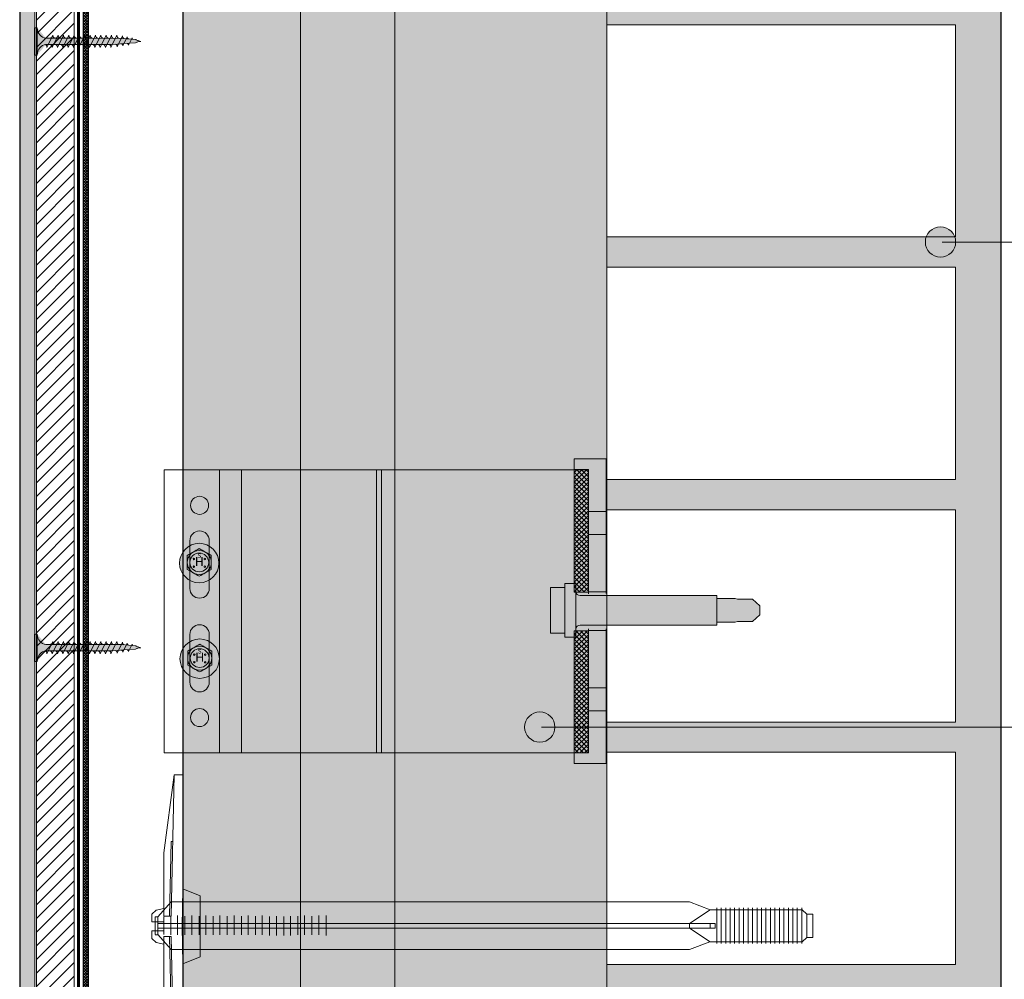
# Model space of a CAD drawing. Units: millimetres. Extents: x 1699.5 to 1724.7, y 1778.6 to 1784.1.
# Drawn here: x 1724.1 to 1724.4, y 1783.3 to 1783.6 of the extents above; entities that cross this region are included whole.
import ezdxf

# ---------------------------------------------------------------- set-up
doc = ezdxf.new("R2010")
doc.units = ezdxf.units.MM
doc.linetypes.add('TRAZOS2', pattern=[9.524999999999999, 6.35, -3.175])
for name, color, linetype, lineweight in [('aislamiento', 40, 'AISLAMIENTO', 15), ('Elemento de sujección', 5, 'Continuous', 9), ('proyeccion', 2, 'Continuous', 15), ('seccion', 7, 'Continuous', 25), ('sombreado', 253, 'Continuous', 9), ('textos', 6, 'Continuous', 9)]:
    doc.layers.add(name, color=color, linetype=linetype, lineweight=lineweight)
doc.styles.add('Arial', font='arial.ttf')
doc.linetypes.add('AISLAMIENTO', pattern='A,0.00254,-2.54,[134,ltypeshp.shx,S=2.54,R=0,X=-2.54,Y=0],-5.08,[134,ltypeshp.shx,S=2.54,R=180,X=2.54,Y=0],-2.54', length=10.16254)

# ---------------------------------------------------------------- blocks, each defined once
blk = doc.blocks.new('anclaje ecovent')
at = {"layer": 'Elemento de sujección'}
for p, q in [((9627.725941830184, -1948.011991956613), (9628.061186512425, -1947.711071836322)), ((9628.061266565901, -1947.847145768743), (9628.453903921109, -1947.847145768743)), ((9628.794488147538, -1948.011991956613), (9628.459243465297, -1947.711071836322)), ((9627.725941830184, -1959.58850525009), (9627.725941830184, -1948.011991956613)), ((9628.055554194758, -1948.003923732432), (9628.47476726306, -1948.003923732432)), ((9628.794488147538, -1959.58850525009), (9628.794488147538, -1948.011991956613)), ((9628.484223098036, -1948.155131510358), (9628.052402174171, -1948.155131510358)), ((9628.484223098036, -1948.470147586946), (9628.052402174171, -1948.470147586946)), ((9628.055554194758, -1948.318939809021), (9628.47476726306, -1948.318939809021)), ((9628.055554194758, -1948.633955885609), (9628.47476726306, -1948.633955885609)), ((9628.484223098036, -1948.785163663534), (9628.052402174171, -1948.785163663534)), ((9628.055554194758, -1948.948971962197), (9628.47476726306, -1948.948971962197)), ((9628.484223098036, -1949.100179740122), (9628.052402174171, -1949.100179740122)), ((9628.055554194758, -1949.263988038785), (9628.47476726306, -1949.263988038785)), ((9628.484223098036, -1949.41519581671), (9628.052402174171, -1949.41519581671)), ((9628.055554194758, -1949.579004115373), (9628.47476726306, -1949.579004115373)), ((9628.484223098036, -1949.730211893298), (9628.052402174171, -1949.730211893298)), ((9628.484223098036, -1950.045227969887), (9628.052402174171, -1950.045227969887)), ((9628.055554194758, -1949.894020191961), (9628.47476726306, -1949.894020191961)), ((9628.042946339197, -1950.209036268549), (9628.4621594075, -1950.209036268549)), ((9628.471615242475, -1950.360244046475), (9628.03979431861, -1950.360244046475)), ((9628.471615242475, -1950.675260123063), (9628.03979431861, -1950.675260123063)), ((9628.042946339197, -1950.524052345138), (9628.4621594075, -1950.524052345138)), ((9628.055554194758, -1950.839068421726), (9628.47476726306, -1950.839068421726)), ((9628.484223098036, -1950.990276199651), (9628.052402174171, -1950.990276199651)), ((9628.484223098036, -1951.305292276239), (9628.052402174171, -1951.305292276239)), ((9628.055554194758, -1951.154084498314), (9628.47476726306, -1951.154084498314)), ((9628.036642298028, -1951.469100574902), (9628.48737511862, -1951.469100574902)), ((9627.901839500977, -1960.045575880565), (9627.725941830184, -1959.58850525009)), ((9627.901839500977, -1960.053277894604), (9628.207430379945, -1959.58850525009)), ((9628.207430379945, -1959.58850525009), (9628.310035578128, -1959.58850525009)), ((9628.615626457096, -1960.053277894604), (9628.310035578128, -1959.58850525009)), ((9628.615626457096, -1960.053277894604), (9628.794488147538, -1959.58850525009)), ((9627.901839500977, -1960.045575880565), (9627.901839500977, -1962.105962215532)), ((9628.207430379945, -1960.053277894604), (9628.310035578128, -1960.053277894604)), ((9628.615626457096, -1960.175429597196), (9628.615626457096, -1960.053277894604)), ((9627.860555492387, -1960.198092373815), (9628.257250969213, -1960.198092373815)), ((9627.860555492387, -1960.298092373815), (9628.257250969213, -1960.298092373815)), ((9628.656910465686, -1960.198092373815), (9628.26021498886, -1960.198092373815)), ((9628.656910465686, -1960.298092373815), (9628.26021498886, -1960.298092373815)), ((9628.615626457096, -1960.175429597196), (9628.615626457096, -1962.105962215532)), ((9627.860555492387, -1960.398092373815), (9628.257250969213, -1960.398092373815)), ((9627.860555492387, -1960.498092373814), (9628.257250969213, -1960.498092373814)), ((9627.860555492387, -1960.598092373814), (9628.257250969213, -1960.598092373814)), ((9628.656910465686, -1960.398092373815), (9628.26021498886, -1960.398092373815)), ((9628.656910465686, -1960.498092373814), (9628.26021498886, -1960.498092373814)), ((9628.656910465686, -1960.598092373814), (9628.26021498886, -1960.598092373814)), ((9627.860555492387, -1960.698092373814), (9628.257250969213, -1960.698092373814)), ((9627.860555492387, -1960.798092373814), (9628.257250969213, -1960.798092373814)), ((9628.656910465686, -1960.698092373814), (9628.26021498886, -1960.698092373814)), ((9628.656910465686, -1960.798092373814), (9628.26021498886, -1960.798092373814)), ((9627.860555492387, -1960.898092373814), (9628.257250969213, -1960.898092373814)), ((9627.860555492387, -1960.998092373814), (9628.257250969213, -1960.998092373814)), ((9628.656910465686, -1960.898092373814), (9628.26021498886, -1960.898092373814)), ((9628.656910465686, -1960.998092373814), (9628.26021498886, -1960.998092373814)), ((9627.860555492387, -1961.098092373814), (9628.257250969213, -1961.098092373814)), ((9627.860555492387, -1961.198092373814), (9628.257250969213, -1961.198092373814)), ((9628.656910465686, -1961.098092373814), (9628.26021498886, -1961.098092373814)), ((9628.656910465686, -1961.198092373814), (9628.26021498886, -1961.198092373814)), ((9627.860555492387, -1961.298092373814), (9628.257250969213, -1961.298092373814)), ((9627.860555492387, -1961.398092373814), (9628.257250969213, -1961.398092373814)), ((9628.656910465686, -1961.298092373814), (9628.26021498886, -1961.298092373814)), ((9628.656910465686, -1961.398092373814), (9628.26021498886, -1961.398092373814)), ((9627.860555492387, -1961.498092373814), (9628.257250969213, -1961.498092373814)), ((9627.860555492387, -1961.598092373814), (9628.257250969213, -1961.598092373814)), ((9627.860555492387, -1961.698092373814), (9628.257250969213, -1961.698092373814)), ((9628.656910465686, -1961.498092373814), (9628.26021498886, -1961.498092373814)), ((9628.656910465686, -1961.598092373814), (9628.26021498886, -1961.598092373814)), ((9628.656910465686, -1961.698092373814), (9628.26021498886, -1961.698092373814)), ((9627.860555492387, -1961.798092373813), (9628.257250969213, -1961.798092373813)), ((9627.860555492387, -1961.898092373814), (9628.257250969213, -1961.898092373814)), ((9628.656910465686, -1961.798092373813), (9628.26021498886, -1961.798092373813)), ((9628.656910465686, -1961.898092373814), (9628.26021498886, -1961.898092373814)), ((9627.860555492387, -1961.998092373814), (9628.257250969213, -1961.998092373814)), ((9627.860555492387, -1962.098092373813), (9628.257250969213, -1962.098092373813)), ((9627.901839500977, -1962.105962215532), (9627.99779912673, -1962.210927700818)), ((9628.656910465686, -1961.998092373814), (9628.26021498886, -1961.998092373814)), ((9628.656910465686, -1962.098092373813), (9628.26021498886, -1962.098092373813)), ((9628.615626457096, -1962.105962215532), (9628.519666831344, -1962.210927700818)), ((9627.99779912673, -1962.343878438302), (9627.99779912673, -1962.210927700818)), ((9628.519666831344, -1962.210927700818), (9627.99779912673, -1962.210927700818)), ((9628.519666831344, -1962.343878438302), (9627.99779912673, -1962.343878438302)), ((9628.519666831344, -1962.210927700818), (9628.519666831344, -1962.343878438302))]:
    blk.add_line(p, q, dxfattribs=at)
for points in [[(9627.563866650695, -1948.660662830928), (9627.410284169882, -1948.269253686135), (9624.860817482973, -1948.269253686135), (9624.860817482973, -1948.0773863868), (9626.603976939346, -1947.847145768743), (9627.847993900028, -1947.847145768743), (9627.884391925201, -1947.671495017785), (9627.971632298673, -1947.575285017178), (9628.146113499179, -1947.575285017178), (9628.146113499179, -1947.847145768743), (9628.245387066712, -1947.847145768743)], [(9628.92690748273, -1948.660662830928), (9629.080489963542, -1948.269253686135), (9631.629956650451, -1948.269253686135), (9631.629956650451, -1948.0773863868), (9629.886797194078, -1947.847145768743), (9628.642780233396, -1947.847145768743), (9628.606382208223, -1947.671495017785), (9628.519141834751, -1947.575285017178), (9628.344660634246, -1947.575285017178), (9628.344660634246, -1947.847145768743), (9628.245387066712, -1947.847145768743)], [(9627.847993900028, -1947.847145768743), (9628.019848756883, -1947.847145768743), (9628.019848756883, -1948.007969783072), (9624.860817482973, -1948.0773863868)], [(9628.061186512425, -1947.654786107189), (9628.459243465297, -1947.654786107189), (9628.459243465297, -1947.711071836322), (9628.058222492778, -1947.711071836322), (9628.058222492778, -1947.654786107189)], [(9628.642780233396, -1947.847145768743), (9628.470925376541, -1947.847145768743), (9628.470925376541, -1948.007969783072), (9631.629956650451, -1948.0773863868)], [(9626.353991033211, -1948.04457536733), (9626.353214981084, -1948.009258558235), (9628.019848756883, -1947.972375720957)], [(9630.136783100214, -1948.04457536733), (9630.137559152341, -1948.009258558235), (9628.470925376541, -1947.972375720957)], [(9627.410284169882, -1948.269253686135), (9628.245387066712, -1948.259282233797)], [(9629.080489963542, -1948.269253686135), (9628.245387066712, -1948.259282233797)], [(9628.245387066712, -1948.660662830928), (9627.563866650695, -1948.660662830928)], [(9628.245387066712, -1948.660662830928), (9628.92690748273, -1948.660662830928)]]:
    blk.add_lwpolyline(points, dxfattribs=at)
blk.add_lwpolyline([(9628.310035578128, -1947.711071836322), (9628.207430379945, -1947.711071836322), (9628.207430379945, -1960.163512337837), (9628.310035578128, -1960.163512337837)], close=True, dxfattribs=at)
blk = doc.blocks.new('A$C72E523CD')
at = {"layer": 'Elemento de sujección'}
h = blk.add_hatch(dxfattribs=at)
h.set_pattern_fill('ANSI37', color=256, scale=0.3, style=0)
h.set_pattern_definition([(45, (-1034.669735008936, -594.4156944375873), (-0.6735192090801864, 0.6735192090801865), []), (135, (-1034.669735008936, -594.4156944375873), (-0.6735192090801865, -0.6735192090801864), [])])
h.paths.add_polyline_path([(115.9999881365702, 5.5), (119.9999881365702, 5.5), (119.9999881365702, 40), (115.9999881365702, 40)])
h.paths.add_polyline_path([(119.9999881365702, -5.5), (115.9999881365702, -5.5), (115.9999881365702, -40), (119.9999881365702, -40)])
for p, q in [((0, 40), (0, -40)), ((15.65446829021221, 40), (15.65446829021221, -40)), ((21.89866827185961, 40), (21.89866827185961, -40)), ((59.99998813657021, 40), (59.99998813657021, -40)), ((61.49998813657021, 40), (61.49998813657021, -40)), ((115.9999881365702, 40), (115.9999881365702, 5.5)), ((7.25, 20), (7.25, 17.42582327212222)), ((12.75, 20), (12.75, 17.42582327212222)), ((7.25, 17.42582327212222), (7.25, 9.074176727877784)), ((12.75, 17.42582327212222), (12.75, 9.074176727877784)), ((7.25, 9.074176727877784), (7.25, 6.5)), ((12.75, 9.074176727877784), (12.75, 6.5)), ((119.9999881365702, 5.5), (115.9999881365702, 5.5)), ((119.9999881365702, -5.5), (115.9999881365702, -5.5)), ((115.9999881365702, -5.5), (115.9999881365702, -40)), ((7.25, -9.074176727877784), (7.25, -6.5)), ((12.75, -9.074176727877784), (12.75, -6.5)), ((7.25, -9.074176727877784), (7.25, -17.42582327212222)), ((12.75, -9.074176727877784), (12.75, -17.42582327212222)), ((7.25, -20), (7.25, -17.42582327212222)), ((12.75, -20), (12.75, -17.42582327212222))]:
    blk.add_line(p, q, dxfattribs=at)
blk.add_lwpolyline([(119.9999881365702, 5), (119.9999881365702, 40), (0, 40), (0, -40), (119.9999881365702, -40), (119.9999881365702, -5)], dxfattribs=at)
for centre in [(10, 30), (10, -30)]:
    blk.add_circle(centre, 2.55, dxfattribs=at)
for centre, start, end in [((10, 20), 0, 180), ((10, 6.5), 180, 0), ((10, -6.5), 0, 180), ((10, -20), 180, 0)]:
    blk.add_arc(centre, 2.75, start, end, dxfattribs=at)
blk = doc.blocks.new('01')
at = {"layer": 'Elemento de sujección'}
h = blk.add_hatch(color=254, dxfattribs=at)
h.dxf.hatch_style = 1
h.paths.add_polyline_path([(33688.49620837155, 10193.74232691358), (33683.79620837155, 10193.74232691358), (33683.79620837155, 10178.73121991465), (33688.49620837155, 10178.73121991465)])
h.paths.add_polyline_path([(33688.49620837155, 10194.98677341412), (33691.99573922386, 10194.97659719594), (33691.99573922386, 10177.47659719594), (33688.49620837155, 10177.48677341412)])
h = blk.add_hatch(color=254, dxfattribs=at)
h.dxf.hatch_style = 1
edge = h.paths.add_edge_path()
edge.add_line((33691.99573922386, 10192.34044924263), (33691.99573922387, 10180.13309758563))
edge.add_arc((33693.47537580173, 10179.88677341411), 1.500000000000926, 89.92705493177732, 170.548300006815, ccw=False)
edge.add_line((33693.47728549863, 10181.38677219847), (33738.11590006894, 10181.38677303798))
edge.add_line((33738.11590006894, 10181.38677386506), (33738.11590006894, 10191.08677386505))
edge.add_line((33738.11590006894, 10191.08677386505), (33693.47746678979, 10191.08677487152))
edge.add_arc((33693.47537580174, 10192.58677341412), 1.500000000016031, 189.4516999934364, 270.0798698862422, ccw=False)
h = blk.add_hatch(color=254, dxfattribs=at)
h.dxf.hatch_style = 1
h.paths.add_polyline_path([(33738.11590006894, 10190.08677386505), (33738.11590006894, 10182.38677386506), (33744.19620837155, 10182.38677386506), (33744.94620837155, 10182.54494264688), (33749.79620837155, 10182.54494264688), (33752.19620837155, 10184.78070581089), (33752.19620837155, 10187.69284191922), (33749.79620837155, 10189.92860508323), (33744.94620837155, 10189.92860508323), (33744.19620837155, 10190.08677386505)])
for p, q in [((33691.99573922386, 10192.34044924263), (33691.99573922387, 10180.13309758563)), ((33738.11590006894, 10191.08677386505), (33693.47746678979, 10191.08677487152)), ((33738.11590006894, 10181.38677386506), (33738.11590006894, 10191.08677386505)), ((33744.19620837155, 10190.08677386505), (33738.11590006894, 10190.08677386505)), ((33738.11590006894, 10190.08677386505), (33738.11590006894, 10182.38677386506)), ((33744.19620837155, 10190.08677386505), (33744.94620837155, 10189.92860508323)), ((33744.94620837155, 10189.92860508323), (33749.79620837155, 10189.92860508323)), ((33749.79620837155, 10189.92860508323), (33752.19620837155, 10187.69284191922)), ((33752.19620837155, 10187.69284191922), (33752.19620837155, 10184.78070581089)), ((33749.79620837155, 10182.54494264688), (33752.19620837155, 10184.78070581089)), ((33693.47728549863, 10181.38677219847), (33738.11590006894, 10181.38677303798)), ((33738.11590006894, 10182.38677386506), (33744.19620837155, 10182.38677386506)), ((33744.19620837155, 10182.38677386506), (33744.94620837155, 10182.54494264688)), ((33744.94620837155, 10182.54494264688), (33749.79620837155, 10182.54494264688))]:
    blk.add_line(p, q, dxfattribs=at)
for points in [[(33688.49620837155, 10193.74232691358), (33683.79620837155, 10193.74232691358), (33683.79620837155, 10178.73121991465), (33688.49620837155, 10178.73121991465)], [(33688.49620837155, 10194.98677341412), (33691.99573922386, 10194.97659719594), (33691.99573922386, 10177.47659719594), (33688.49620837155, 10177.48677341412)]]:
    blk.add_lwpolyline(points, close=True, dxfattribs=at)
for centre, radius, start, end in [((33693.47537580174, 10192.58677341412), 1.500000000016031, 189.4516999934364, 270.0798698862422), ((33693.47537580173, 10179.88677341411), 1.500000000000926, 89.92705493177722, 170.548300006815)]:
    blk.add_arc(centre, radius, start, end, dxfattribs=at)
blk = doc.blocks.new('Schraubenkopf JT4')
at = {"layer": 'Elemento de sujección'}
h = blk.add_hatch(color=254, dxfattribs=at)
h.dxf.hatch_style = 1
h.paths.add_polyline_path([(-6.500000000000345, -0.1891394190319331, 1), (6.499999999999655, -0.1891394190319331, 1)])
edge = h.paths.add_edge_path(flags=16)
edge.add_spline(control_points=[(-3.960000000000381, 2.286307065991365), (-2.640000000000388, 3.048409421321664), (-1.320000000000338, 3.810511776651977), (-3.446132268436486e-13, 4.572614131982276)], knot_values=[0.1666666666666651, 0.1666666666666651, 0.1666666666666651, 0.1666666666666651, 0.3333333333333302, 0.3333333333333302, 0.3333333333333302, 0.3333333333333302], degree=3, periodic=0)
edge.add_spline(control_points=[(-3.446132268436486e-13, 4.572614131982276), (1.319999999999649, 3.810511776651977), (2.639999999999585, 3.048409421321664), (3.959999999999521, 2.286307065991365)], knot_values=[0, 0, 0, 0, 0.1666666666666651, 0.1666666666666651, 0.1666666666666651, 0.1666666666666651], degree=3, periodic=0)
edge.add_spline(control_points=[(3.959999999999521, 2.286307065991365), (3.959999999999521, 0.7621023553307524), (3.959999999999521, -0.7621023553298456), (3.959999999999521, -2.286307065990472)], knot_values=[0.8333333333333264, 0.8333333333333264, 0.8333333333333264, 0.8333333333333264, 1, 1, 1, 1], degree=3, periodic=0)
edge.add_spline(control_points=[(3.959999999999521, -2.286307065990472), (2.639999999999585, -3.048409421320757), (1.319999999999649, -3.81051177665107), (-3.446132268436486e-13, -4.57261413198137)], knot_values=[0.6666666666666613, 0.6666666666666613, 0.6666666666666613, 0.6666666666666613, 0.8333333333333264, 0.8333333333333264, 0.8333333333333264, 0.8333333333333264], degree=3, periodic=0)
edge.add_spline(control_points=[(-3.446132268436486e-13, -4.57261413198137), (-1.320000000000338, -3.81051177665107), (-2.640000000000388, -3.048409421320757), (-3.960000000000381, -2.286307065990458)], knot_values=[0.4999999999999962, 0.4999999999999962, 0.4999999999999962, 0.4999999999999962, 0.6666666666666612, 0.6666666666666612, 0.6666666666666612, 0.6666666666666612], degree=3, periodic=0)
edge.add_spline(control_points=[(-3.960000000000381, -2.286307065990458), (-3.960000000000381, -0.7621023553298456), (-3.960000000000381, 0.7621023553307524), (-3.960000000000381, 2.286307065991365)], knot_values=[0.3333333333333302, 0.3333333333333302, 0.3333333333333302, 0.3333333333333302, 0.4999999999999962, 0.4999999999999962, 0.4999999999999962, 0.4999999999999962], degree=3, periodic=0)
h.paths.add_polyline_path([(3.099999999999655, 4.534150832569139e-13, -1), (-3.100000000000345, 4.534150832569139e-13, -1)], flags=0)
h.paths.add_polyline_path([(-1.530514580033529, 1.141426946725643, -1), (-2.030514580033529, 1.141426946725643, -1)], flags=0)
h.paths.add_polyline_path([(-1.530514580033529, -1.358573053274357, -1), (-2.030514580033529, -1.358573053274357, -1)], flags=0)
h.paths.add_polyline_path([(2.069485419966494, 1.141426946725643, -1), (1.569485419966494, 1.141426946725643, -1)], flags=0)
h.paths.add_polyline_path([(2.069485419966494, -1.358573053274357, -1), (1.569485419966494, -1.358573053274357, -1)], flags=0)
for centre, radius in [((-3.446132268436486e-13, -0.1891394190319331), 6.5), ((-3.446132268436486e-13, 4.534150832569139e-13), 3.96), ((-3.446132268436486e-13, 4.534150832569139e-13), 3.1), ((-1.780514580033529, 1.141426946725643), 0.25), ((1.819485419966494, 1.141426946725643), 0.25), ((-1.780514580033529, -1.358573053274357), 0.25), ((1.819485419966494, -1.358573053274357), 0.25)]:
    blk.add_circle(centre, radius, dxfattribs=at)
blk.add_open_spline([(3.959999999999521, 2.286307065991365), (2.639999999999585, 3.048409421321664), (1.319999999999649, 3.810511776651977), (-3.446132268436486e-13, 4.572614131982276), (-1.320000000000338, 3.810511776651977), (-2.640000000000388, 3.048409421321664), (-3.960000000000381, 2.286307065991365), (-3.960000000000381, 0.7621023553307524), (-3.960000000000381, -0.7621023553298456), (-3.960000000000381, -2.286307065990458), (-2.640000000000388, -3.048409421320757), (-1.320000000000338, -3.81051177665107), (-3.446132268436486e-13, -4.57261413198137), (1.319999999999649, -3.81051177665107), (2.639999999999585, -3.048409421320757), (3.959999999999521, -2.286307065990472), (3.959999999999521, -0.7621023553298456), (3.959999999999521, 0.7621023553307524), (3.959999999999521, 2.286307065991365)], degree=3, knots=[0, 0, 0, 0, 0.1666666666666651, 0.1666666666666651, 0.1666666666666651, 0.3333333333333302, 0.3333333333333302, 0.3333333333333302, 0.4999999999999962, 0.4999999999999962, 0.4999999999999962, 0.6666666666666612, 0.6666666666666612, 0.6666666666666612, 0.8333333333333263, 0.8333333333333263, 0.8333333333333263, 1, 1, 1, 1], dxfattribs=at)
at = {"layer": 'Elemento de sujección', "style": 'Arial'}
for s, insert, char_height, width, attachment_point in [('H', (0.01948541996648245, -0.1085730532743567), 3, 3.600000000000023, 5), ('s', (0.006769568849136931, 0.8885329045802952), 2, 4.071383130861569, 8)]:
    blk.add_mtext(s, dxfattribs=dict(at, insert=insert, char_height=char_height, width=width, attachment_point=attachment_point))
blk = doc.blocks.new('Tornillo 35mm')
at = {"layer": 'Elemento de sujección', "true_color": 0xc7c8ca}
h = blk.add_hatch(color=9, dxfattribs=at)
h.dxf.hatch_style = 1
h.paths.add_polyline_path([(48016.72381845046, 25835.50713941242), (48025.72381845046, 25835.50713941242), (48025.72381845046, 25836.38715477242), (48016.72381845046, 25836.38715477242)])
h = blk.add_hatch(color=9, dxfattribs=at)
h.dxf.hatch_style = 1
edge = h.paths.add_edge_path()
edge.add_ellipse((48016.72381845046, 25832.42708565242), major_axis=(-3.509396060847994, 0.02555891329753593), ratio=0.8776305827500857, start_angle=184.5757898652886, end_angle=270.3662169719033, ccw=False)
edge.add_line((48020.22381845036, 25832.64731989241), (48020.22381845046, 25817.21560558842))
edge.add_line((48020.22381845046, 25817.21560558842), (48020.22381845046, 25815.45557486841))
edge.add_line((48020.22381845046, 25815.45557486841), (48020.22381845046, 25811.16549998841))
edge.add_line((48020.22381845046, 25811.16549998841), (48020.32341763691, 25809.04099526403))
edge.add_line((48020.32341763691, 25809.04099526403), (48020.47382718588, 25807.09959563483))
edge.add_line((48020.47382718588, 25807.09959563483), (48020.71931346626, 25803.05655491578))
edge.add_line((48020.71931346626, 25803.05655491578), (48020.82480573368, 25802.87142040355))
edge.add_line((48020.82480573368, 25802.87142040355), (48020.90868451318, 25802.70077782367))
edge.add_line((48020.90868451318, 25802.70077782367), (48020.99256032645, 25802.49323666486))
edge.add_line((48020.99256032645, 25802.49323666486), (48021.06595351695, 25802.27186161919))
edge.add_line((48021.06595351695, 25802.27186161919), (48021.13934670745, 25801.99975246493))
edge.add_line((48021.13934670745, 25801.99975246493), (48021.19701299758, 25801.69997225136))
edge.add_line((48021.19701299758, 25801.69997225136), (48021.22381845046, 25801.35332872441))
edge.add_line((48021.22381845046, 25801.35332872441), (48021.28075110639, 25801.69714274728))
edge.add_line((48021.28075110639, 25801.69714274728), (48021.36437011568, 25801.99214894175))
edge.add_line((48021.36437011568, 25801.99214894175), (48021.46125849364, 25802.25850429526))
edge.add_line((48021.46125849364, 25802.25850429526), (48021.55372595809, 25802.47427492252))
edge.add_line((48021.55372595809, 25802.47427492252), (48021.65543971067, 25802.67554502456))
edge.add_line((48021.65543971067, 25802.67554502456), (48021.75394111981, 25802.84002499228))
edge.add_line((48021.75394111981, 25802.84002499228), (48021.82539837626, 25802.94456004414))
edge.add_line((48021.82539837626, 25802.94456004414), (48022.22381845046, 25807.64543854841))
edge.add_line((48022.22381845046, 25807.64543854841), (48022.23271300105, 25817.34087075857))
edge.add_line((48022.23271300105, 25817.34087075857), (48022.23271300105, 25832.64653039662))
edge.add_ellipse((48025.72381845046, 25832.42708565242), major_axis=(3.500000000000293, 6.747858229521523e-13), ratio=0.8800153600001372, start_angle=89.99999999997772, end_angle=175.9143832199809, ccw=False)
edge.add_line((48025.72381845046, 25835.50713941242), (48016.72381845046, 25835.50713941242))
at = {"layer": 'Elemento de sujección'}
for p, q in [((48016.72381845046, 25836.38715477242), (48016.72381845046, 25835.50713941242)), ((48025.72381845046, 25836.38715477242), (48016.72381845046, 25836.38715477242)), ((48016.72381845046, 25835.50713941242), (48025.72381845046, 25835.50713941242)), ((48025.72381845046, 25835.50713941242), (48025.72381845046, 25836.38715477242)), ((48019.22381845033, 25832.39587054841), (48023.22381845033, 25830.41583598841)), ((48020.22381845046, 25817.21560558842), (48020.22381845036, 25832.64731989241)), ((48022.23271300105, 25832.64653039662), (48022.23271300105, 25817.34087075857)), ((48019.22381845036, 25830.63583982841), (48023.22381845036, 25828.65580526841)), ((48019.22381845037, 25828.87580910841), (48023.22381845037, 25826.89577454841)), ((48019.22381845037, 25827.11577838841), (48023.22381845037, 25825.13574382841)), ((48019.22381845046, 25825.35574766841), (48023.22381845046, 25823.37571310841)), ((48019.22381845046, 25823.59571694841), (48023.22381845046, 25821.61568238841)), ((48019.22381845046, 25821.83568622841), (48023.22381845046, 25819.85565166841)), ((48019.22381845046, 25820.07565550841), (48023.22381845046, 25818.09562094841)), ((48019.22381845046, 25818.31562478841), (48023.22381845046, 25816.33559022841)), ((48019.22381845046, 25816.55559406841), (48023.22381845046, 25814.57555950841)), ((48020.22381845046, 25815.45557486841), (48020.22381845046, 25817.21560558842)), ((48020.22381845046, 25811.16549998841), (48020.22381845046, 25815.45557486841)), ((48022.23271300105, 25817.34087075857), (48022.22381845046, 25807.64543854841)), ((48019.22381845046, 25814.79556334841), (48023.22381845046, 25812.81552878841)), ((48019.22381845046, 25813.03553262842), (48023.22381845046, 25811.05549806841)), ((48019.22381845046, 25813.03553262841), (48023.22381845046, 25811.05549806841)), ((48019.22381845046, 25811.23150114041), (48023.22381845046, 25809.25146658042)), ((48019.42244758672, 25809.17235732374), (48023.02632778746, 25807.38840548685)), ((48020.32341763691, 25809.04099526403), (48020.22381845046, 25811.16549998841)), ((48020.47382718588, 25807.09959563483), (48020.32341763691, 25809.04099526403)), ((48019.71771533201, 25807.32656577287), (48022.74216274751, 25805.82943817097)), ((48019.97923733024, 25805.43017133688), (48022.44073949468, 25804.21170649811)), ((48020.47382718588, 25807.09959563483), (48020.47382718588, 25807.09959563483)), ((48020.71931346626, 25803.05655491578), (48020.47382718588, 25807.09959563483)), ((48022.22381845046, 25807.64543854841), (48021.82539837626, 25802.94456004414)), ((48020.82480573368, 25802.87142040355), (48020.71931346626, 25803.05655491578)), ((48020.90868451318, 25802.70077782367), (48020.82480573368, 25802.87142040355)), ((48020.99256032645, 25802.49323666486), (48020.90868451318, 25802.70077782367)), ((48021.06595351695, 25802.27186161919), (48020.99256032645, 25802.49323666486)), ((48021.13934670745, 25801.99975246493), (48021.06595351695, 25802.27186161919)), ((48021.46125849364, 25802.25850429526), (48021.36437011568, 25801.99214894175)), ((48021.55372595809, 25802.47427492252), (48021.46125849364, 25802.25850429526)), ((48021.65543971067, 25802.67554502456), (48021.55372595809, 25802.47427492252)), ((48021.75394111981, 25802.84002499228), (48021.65543971067, 25802.67554502456)), ((48021.82539837626, 25802.94456004414), (48021.75394111981, 25802.84002499228)), ((48021.19701299758, 25801.69997225136), (48021.13934670745, 25801.99975246493)), ((48021.22381845046, 25801.35332872441), (48021.19701299758, 25801.69997225136)), ((48021.28075110639, 25801.69714274728), (48021.22381845046, 25801.35332872441)), ((48021.36437011568, 25801.99214894175), (48021.28075110639, 25801.69714274728))]:
    blk.add_line(p, q, dxfattribs=at)
at = {"layer": 'Elemento de sujección', "extrusion": (0, 0, -0.9999999999999999)}
blk.add_ellipse((48016.72381845046, 25832.42708565242), major_axis=(-3.509396060847993, 0.02555891329753592), ratio=0.8776305827500858, start_param=1.564404634858493, end_param=3.061730054561111, dxfattribs=at)
at = {"layer": 'Elemento de sujección', "extrusion": (0, 0, -1)}
for centre, major_axis, ratio, start_param, end_param in [((48025.72381845046, 25832.42708565242), (3.500000000000293, 6.747858229521523e-13), 0.8800153600001372, 3.212900118375637, 4.712388980384859), ((48019.34881845033, 25833.16588398841), (-0.8838834764825442, 2.624414956913381e-11), 0.8800153600018179, 3.464181796736391, 4.854286034962827), ((48023.23051278966, 25831.41987524518), (0.9976818159238213, 0.02724711642103055), 0.8760109620574419, 2.125427759266751, 3.183834625746377), ((48019.34881845036, 25831.40585326841), (-0.8838834764825442, 2.624414956913381e-11), 0.8800153600018179, 3.283489708162759, 4.854286034962827), ((48019.34881845037, 25829.64582254841), (-0.8838834764818896, 2.7795008395177e-11), 0.8800153600025395, 3.283489708156029, 4.854286034961389), ((48023.23051278969, 25829.65984452518), (0.9976818159238213, 0.02724711642103055), 0.8760109620574419, 2.125427759266751, 3.183834625746377), ((48023.22381845033, 25829.53582062841), (0.9999999999978171, 2.500827895117687e-11), 0.8800153600005725, 3.275067501889677, 4.712388980406697), ((48023.22381845036, 25827.77578990841), (0.9999999999978171, 2.500827895117687e-11), 0.8800153600005725, 3.275067501889677, 4.712388980406697), ((48019.34881845037, 25827.88579182841), (-0.8838834764828158, 3.022874628333193e-12), 0.8800153600006954, 3.283489708188027, 4.854286034985903), ((48019.34881845046, 25826.12576110841), (0.8838834764837668, 6.455489266136109e-12), 0.8800153599993837, 0.141897054615203, 1.712693381405393), ((48023.22381845037, 25826.01575918841), (-0.999999999998243, 1.318351556053068e-11), 0.8800153600001978, 0.1334748482147743, 1.570796326783295), ((48023.22381845037, 25824.25572846841), (-0.9999999999989898, 7.348849476931467e-12), 0.8800153600031785, 0.1334748481707961, 1.57079632678843), ((48019.34881845046, 25824.36573038841), (0.8838834764837668, 6.455489266136109e-12), 0.8800153599993837, 0.141897054615203, 1.712693381405393), ((48019.34881845046, 25822.60569966841), (0.883883476484038, 2.967656794542155e-11), 0.8800153599982615, 0.1418970546404701, 1.712693381428469), ((48023.22381845046, 25822.49569774841), (1.000000000001589, 1.238992814257146e-11), 0.8800153599972537, 3.275067501141225, 4.712388980395593), ((48023.22381845046, 25820.73566702841), (-1.000000000000633, 1.53659919823717e-11), 0.8800153599980942, 0.1334748475198924, 1.570796326781374), ((48019.34881845046, 25820.84566894841), (0.883883476484038, 2.967656794542155e-11), 0.8800153599982615, 0.1418970546404701, 1.712693381428469), ((48019.34881845046, 25819.08563822841), (0.8838834764837668, 6.455489266136109e-12), 0.8800153599993837, 0.141897054615203, 1.712693381405393), ((48023.22381845046, 25818.97563630841), (1.000000000000954, 2.866313314832482e-11), 0.8800153600014501, 3.27506750115082, 4.712388980409914), ((48019.34881845046, 25817.32560750841), (0.8838834764831117, 4.904826701623889e-12), 0.8800153600001056, 0.1418970546084732, 1.712693381403956), ((48019.34881845046, 25815.56557678841), (0.883883476484038, 2.967656794542155e-11), 0.8800153599982615, 0.1418970546404701, 1.712693381428469), ((48023.22381845046, 25815.45557486841), (-0.9999999999980549, 1.522810228267391e-11), 0.8800153600003632, 0.1302902292993429, 1.570796326781496), ((48023.22381845046, 25817.21560558841), (-0.9999999999985704, 2.030293172823628e-11), 0.8800153600035475, 0.1334603357931063, 1.57079632677703), ((48019.34881845046, 25813.80554606842), (0.8838834764837668, 6.455489266136109e-12), 0.8800153599993837, 0.141897054615203, 1.712693381405393), ((48019.34881845046, 25812.00151458041), (0.883883476484038, 2.967656794542155e-11), 0.8800153599982615, 0.1418970546404701, 1.712693381428469), ((48023.22381845046, 25811.93551342841), (1.000000000000155, 2.251716052858102e-11), 0.8800153600021535, 3.265300199590911, 4.712388980404505), ((48023.22381845046, 25813.69554414841), (1.00000000000237, 2.07239282992521e-11), 0.8800153599965658, 3.268634024679406, 4.712388980402927), ((48019.535068843, 25809.86611637141), (-0.7963525401631052, 5.238158996370412e-12), 0.8800153599988778, 3.446837712020793, 4.854286034984464), ((48023.22381845046, 25808.37145122041), (1, 1.091954876873822e-11), 0.8800153600022896, 3.141592653602201, 4.712388980394299), ((48023.22381845046, 25810.17548270842), (1.000000000001058, 9.480033595019278e-12), 0.8800153599977201, 3.182396227344642, 4.712388980393032), ((48019.81222931374, 25807.9087820625), (-0.6683147740107663, 8.280075235219204e-12), 0.8800153600014397, 3.537968043190264, 4.854286034977981), ((48020.05615927288, 25805.90401877418), (0.5439202726193199, 2.91864139691782e-11), 0.8800153600017023, 0.3974986147933641, 1.71269338144211), ((48022.71279898818, 25805.15770269468), (0.7579346026483814, 0.08092566074161509), 0.8798749917370655, 3.716366466571269, 4.844640993005739), ((48022.98147644514, 25806.58592079036), (0.9026409402830549, 0.1231548052513198), 0.8786050547563763, 3.706624411475225, 4.881050901578986), ((48022.44073949468, 25803.67016656976), (-0.6148063075393232, 0.0001336550618723805), 0.8808301183995512, 0.5291501115294903, 1.570605006285355)]:
    blk.add_ellipse(centre, major_axis=major_axis, ratio=ratio, start_param=start_param, end_param=end_param, dxfattribs=at)

msp = doc.modelspace()

# ---------------------------------------------------------------- hatches: boundary and pattern name
at = {"layer": 'sombreado'}
h = msp.add_hatch(dxfattribs=at)
h.set_pattern_fill('AR-SAND', color=256, scale=0.0001, style=0)
h.set_pattern_definition([(37.50000000000001, (56.97916661411409, 6.047350306204407), (-0.0001600031295984046, 0.004894132373293424), [0, -0.003860800000000001, 0, -0.004318, 0, -0.0041275]), (7.499999999999999, (56.97916661411409, 6.047350306204407), (0.004495232831380027, 0.007168251005683543), [0, -0.002082800000000001, 0, -0.0034798, 0, -0.0013335]), (327.5, (56.97604241411409, 6.047350306204407), (0.007909923702414579, 1.437184678545762e-05), [0, -0.00127, 0, -0.004572, 0, -0.005969]), (317.5, (56.97604241411409, 6.047350306204407), (0.007635564524722972, 0.002229293232572163), [0, -0.000635, 0, -0.0029972, 0, -0.003429])])
h.paths.add_polyline_path([(1724.080049649717, 1784.139771954363), (1724.075049552635, 1784.139771954363), (1724.075049552636, 1783.128568778214), (1724.075730265978, 1783.128568782057), (1724.078230265977, 1783.130350409998), (1724.078230265978, 1783.134850409998), (1724.080049649718, 1783.134850409998)])
at = {"layer": 'sombreado', "true_color": 0xc7c8ca}
h = msp.add_hatch(dxfattribs=at)
h.set_pattern_fill('ANSI31', color=9, scale=0.001)
h.set_pattern_definition([(45, (56.97916661411409, 7.719632000293132), (-0.002245064030267288, 0.002245064030267288), [])])
h.paths.add_polyline_path([(1724.093042492063, 1784.139771954363), (1724.080549601337, 1784.139771954363), (1724.080549601337, 1783.135350409998), (1724.092980265978, 1783.135350409998)])
at = {"layer": 'sombreado'}
h = msp.add_hatch(dxfattribs=at)
h.set_pattern_fill('ANSI37', color=256, scale=0.0002, style=0)
h.set_pattern_definition([(45, (56.97916661411409, 7.719632000293132), (-0.0004490128060534576, 0.0004490128060534577), []), (135, (56.97916661411409, 7.719632000293132), (-0.0004490128060534577, -0.0004490128060534576), [])])
h.paths.add_polyline_path([(1724.095950136274, 1783.153643184755), (1724.097751112329, 1783.153643184755), (1724.097751139354, 1784.139771954363), (1724.09595013619, 1784.139771954363)])
h = msp.add_hatch(color=51, dxfattribs=at)
h.paths.add_polyline_path([(1724.198872869469, 1783.152802657068), (1724.268872869467, 1783.152802657068), (1724.268872869467, 1784.139771954363), (1724.198872869468, 1784.139771954363)])
h.paths.add_polyline_path([(1724.128872869469, 1783.152802657068), (1724.19887286947, 1783.152802657068), (1724.198872869468, 1784.139771954363), (1724.128872869469, 1784.139771954363)])
h = msp.add_hatch(dxfattribs=at)
h.set_pattern_fill('AR-SAND', color=256, scale=0.0001, style=0)
h.set_pattern_definition([(37.50000000000001, (25.30447233725113, 0.01526088818764038), (-0.0001600031295984046, 0.004894132373293426), [0, -0.003860800000000001, 0, -0.004318000000000002, 0, -0.004127500000000001]), (7.499999999999999, (25.30447233725113, 0.01526088818764038), (0.004495232831380028, 0.007168251005683545), [0, -0.002082800000000001, 0, -0.003479800000000001, 0, -0.0013335]), (327.5, (25.30134813725113, 0.01526088818764038), (0.007909923702414582, 1.437184678545763e-05), [0, -0.00127, 0, -0.004572000000000001, 0, -0.005969000000000002]), (317.5, (25.30134813725113, 0.01526088818764038), (0.007635564524722974, 0.002229293232572164), [0, -0.0006350000000000001, 0, -0.002997200000000001, 0, -0.003429000000000001])])
h.paths.add_polyline_path([(1724.398872869472, 1784.139771954363), (1724.383872869467, 1784.139771954363), (1724.383872869467, 1784.109802657068), (1724.268872869467, 1784.109802657068), (1724.268872869467, 1784.099802657068), (1724.383872869467, 1784.099802657068), (1724.383872869467, 1784.029802657069), (1724.268872869467, 1784.029802657069), (1724.268872869468, 1784.019802657069), (1724.383872869467, 1784.019802657069), (1724.383872869467, 1783.949802657069), (1724.268872869468, 1783.949802657069), (1724.268872869468, 1783.939802657069), (1724.383872869467, 1783.939802657069), (1724.383872869467, 1783.869802657069), (1724.268872869468, 1783.869802657069), (1724.268872869468, 1783.859802657069), (1724.383872869467, 1783.859802657069), (1724.383872869467, 1783.789802657069), (1724.268872869469, 1783.789802657069), (1724.268872869469, 1783.779802657069), (1724.383872869467, 1783.779802657069), (1724.383872869467, 1783.709802657069), (1724.268872869469, 1783.709802657069), (1724.268872869469, 1783.699802657069), (1724.383872869467, 1783.699802657069), (1724.383872869467, 1783.629802657069), (1724.26887286947, 1783.629802657069), (1724.26887286947, 1783.619802657069), (1724.383872869467, 1783.619802657069), (1724.383872869467, 1783.549802657069), (1724.26887286947, 1783.549802657069), (1724.26887286947, 1783.539802657069), (1724.383872869467, 1783.539802657069), (1724.383872869467, 1783.469802657069), (1724.26887286947, 1783.469802657069), (1724.26887286947, 1783.459802657069), (1724.383872869467, 1783.459802657069), (1724.383872869467, 1783.389802657069), (1724.268872869471, 1783.389802657069), (1724.268872869471, 1783.379802657069), (1724.383872869467, 1783.379802657069), (1724.383872869467, 1783.309802657069), (1724.268872869471, 1783.309802657069), (1724.268872869471, 1783.299802657069), (1724.383872869474, 1783.299802657069), (1724.383872869474, 1783.149802657069), (1724.268872869472, 1783.149802657069), (1724.268872869472, 1783.134802657068), (1724.398872869472, 1783.134802657069)])
at = {"layer": 'sombreado', "lineweight": 9}
h = msp.add_hatch(color=256, dxfattribs=at)
h.paths.add_polyline_path([(1724.268579265408, 1783.393459709087), (1724.26275684853, 1783.393459709087), (1724.26275684853, 1783.379602356917), (1724.258098915027, 1783.379602356917), (1724.258098915027, 1783.376108906789), (1724.26275684853, 1783.376108906789), (1724.268579265408, 1783.376108906789)])
h.paths.add_polyline_path([(1724.268579265408, 1783.419951705884), (1724.26275684853, 1783.419951705884), (1724.26275684853, 1783.401028851029), (1724.268579265408, 1783.401028851029)])
h.paths.add_polyline_path([(1724.268579265408, 1783.451683877871), (1724.26275684853, 1783.451683877871), (1724.26275684853, 1783.432761023016), (1724.268579265408, 1783.432761023016)])
h.paths.add_polyline_path([(1724.26275684853, 1783.459253019812), (1724.268579265408, 1783.459253019812), (1724.268579265408, 1783.47660382211), (1724.26275684853, 1783.47660382211), (1724.258098915027, 1783.47660382211), (1724.258098915027, 1783.473110371983), (1724.26275684853, 1783.473110371983)])
at = {"layer": 'textos'}
h = msp.add_hatch(color=256, dxfattribs=at)
h.dxf.hatch_style = 1
edge = h.paths.add_edge_path()
edge.add_arc((1724.378951699033, 1783.548127847133), 0.005, 0, 360)
h = msp.add_hatch(color=256, dxfattribs=at)
h.dxf.hatch_style = 1
edge = h.paths.add_edge_path()
edge.add_arc((1724.246710521699, 1783.388127847133), 0.005, 0, 360)

# ---------------------------------------------------------------- linework, layer by layer
at = {"layer": 'aislamiento', "color": 40, "linetype": 'AISLAMIENTO', "ltscale": 0.3}
msp.add_line((1724.198872869468, 1784.139771954363), (1724.19887286947, 1783.152802657068), dxfattribs=at)
at = {"layer": 'Elemento de sujección'}
for points in [[(1724.093042492063, 1784.139771954363), (1724.092980265978, 1783.135350409998), (1724.080549601337, 1783.135350409998), (1724.080549601337, 1784.139771954363)], [(1724.097751139355, 1784.139771954363), (1724.09775111175, 1783.153643184755), (1724.095950136276, 1783.153643184755), (1724.09595013619, 1784.139771954363)]]:
    msp.add_lwpolyline(points, dxfattribs=at)
at = {"layer": 'proyeccion'}
for p, q in [((1724.080049536249, 1783.134850409998), (1724.080049638043, 1784.139771954363)), ((1724.268872869467, 1784.139771954363), (1724.268872869472, 1783.134802657068))]:
    msp.add_line(p, q, dxfattribs=at)
at = {"layer": 'proyeccion', "color": 251, "linetype": 'TRAZOS2', "ltscale": 0.2}
msp.add_line((1724.167751143078, 1784.139771954363), (1724.167751143078, 1783.152802657068), dxfattribs=at)
at = {"layer": 'proyeccion', "color": 24}
for p, q in [((1724.383872869468, 1783.619802657069), (1724.268872869467, 1783.619802657069)), ((1724.268872869467, 1783.549802657069), (1724.268872869467, 1783.619802657069)), ((1724.383872869467, 1783.549802657069), (1724.383872869467, 1783.619802657069)), ((1724.383872869467, 1783.549802657069), (1724.268872869467, 1783.549802657069)), ((1724.383872869467, 1783.549802657069), (1724.268872869467, 1783.549802657069)), ((1724.383872869467, 1783.539802657069), (1724.268872869467, 1783.539802657069)), ((1724.383872869467, 1783.539802657069), (1724.268872869467, 1783.539802657069)), ((1724.268872869467, 1783.469802657069), (1724.268872869467, 1783.539802657069)), ((1724.383872869467, 1783.469802657069), (1724.383872869467, 1783.539802657069)), ((1724.383872869467, 1783.469802657069), (1724.268872869467, 1783.469802657069)), ((1724.383872869467, 1783.459802657069), (1724.268872869467, 1783.459802657069)), ((1724.268872869467, 1783.389802657069), (1724.268872869467, 1783.459802657069)), ((1724.383872869467, 1783.389802657069), (1724.383872869467, 1783.459802657069)), ((1724.383872869467, 1783.389802657069), (1724.268872869467, 1783.389802657069)), ((1724.268872869467, 1783.309802657069), (1724.268872869467, 1783.379802657069)), ((1724.383872869467, 1783.379802657069), (1724.268872869467, 1783.379802657069)), ((1724.383872869467, 1783.309802657069), (1724.383872869467, 1783.379802657069)), ((1724.383872869473, 1783.309802657069), (1724.268872869473, 1783.309802657069))]:
    msp.add_line(p, q, dxfattribs=at)
at = {"layer": 'proyeccion', "lineweight": 9}
for p, q in [((1724.26275684853, 1783.47660382211), (1724.258098915027, 1783.47660382211)), ((1724.258098915027, 1783.47660382211), (1724.258098915027, 1783.473110371983)), ((1724.26275684853, 1783.47660382211), (1724.268579265408, 1783.47660382211)), ((1724.268579265408, 1783.47660382211), (1724.268579265408, 1783.432178781328)), ((1724.258098915027, 1783.473110371983), (1724.26275684853, 1783.473110371983)), ((1724.26275684853, 1783.432178781328), (1724.26275684853, 1783.473110371983)), ((1724.26275684853, 1783.459253019812), (1724.268579265408, 1783.459253019812)), ((1724.26275684853, 1783.451683877871), (1724.268579265408, 1783.451683877871)), ((1724.26275684853, 1783.432761023016), (1724.268579265408, 1783.432761023016)), ((1724.26275684853, 1783.379602356917), (1724.26275684853, 1783.420533947572)), ((1724.26275684853, 1783.419951705884), (1724.268579265408, 1783.419951705884)), ((1724.268579265408, 1783.420533947572), (1724.268579265408, 1783.376108906789)), ((1724.26275684853, 1783.401028851029), (1724.268579265408, 1783.401028851029)), ((1724.26275684853, 1783.393459709087), (1724.268579265408, 1783.393459709087)), ((1724.258098915027, 1783.376108906789), (1724.258098915027, 1783.379602356917)), ((1724.258098915027, 1783.379602356917), (1724.26275684853, 1783.379602356917)), ((1724.26275684853, 1783.376108906789), (1724.258098915027, 1783.376108906789)), ((1724.268579265408, 1783.376108906789), (1724.26275684853, 1783.376108906789))]:
    msp.add_line(p, q, dxfattribs=at)
at = {"layer": 'seccion'}
for p, q in [((1724.075049552641, 1784.139771954363), (1724.075049552641, 1783.128568778214)), ((1724.128872869469, 1784.139771954363), (1724.128872869466, 1783.152802657068)), ((1724.398872869472, 1784.139771954363), (1724.398872869472, 1783.134802657069))]:
    msp.add_line(p, q, dxfattribs=at)
at = {"layer": 'sombreado', "const_width": 0.001}
msp.add_lwpolyline([(1724.094449131773, 1784.139771954363), (1724.09444913197, 1783.134850409998)], dxfattribs=at)
at = {"layer": 'textos'}
for p, q in [((1724.379526515831, 1783.548127847133), (1724.650376275689, 1783.548127847133)), ((1724.247285338498, 1783.388127847133), (1724.650376275689, 1783.388127847133))]:
    msp.add_line(p, q, dxfattribs=at)
for centre in [(1724.378951699033, 1783.548127847133), (1724.246710521699, 1783.388127847133)]:
    msp.add_circle(centre, 0.005, dxfattribs=at)

# ---------------------------------------------------------------- block references
at = {"layer": 'Elemento de sujección', "rotation": 90}
for name, p, xscale, yscale, zscale in [('Tornillo 35mm', (1749.916367373291, 1735.593092408315), 0.001, 0.001, 0.001), ('Tornillo 35mm', (1749.916367373291, 1735.393092408315), 0.001, 0.001, 0.001), ('anclaje ecovent', (1695.347233055612, 1641.085045150527), 0.0147729271810876, 0.0147729271810876, 0.0147729271810876)]:
    msp.add_blockref(name, p, dxfattribs=dict(at, xscale=xscale, yscale=yscale, zscale=zscale))
at = {"layer": 'Elemento de sujección'}
for name, p, xscale, yscale, zscale in [('A$C72E523CD', (1724.12275684853, 1783.426269028197), 0.001166666782003797, 0.001166666782003797, 0.001166666782003797), ('Schraubenkopf JT4', (1724.134323944766, 1783.442431733821), 0.001000000098861383, 0.001000000098861383, 0.001000000098861383), ('01', (1690.252422333353, 1773.145424343377), 0.001009323701630185, 0.001009323701630185, 0.001009323701630185), ('Schraubenkopf JT4', (1724.134453837986, 1783.410880210208), 0.001000000098861383, 0.001000000098861383, 0.001000000098861383)]:
    msp.add_blockref(name, p, dxfattribs=dict(at, xscale=xscale, yscale=yscale, zscale=zscale))

doc.saveas('drawing.dxf')
